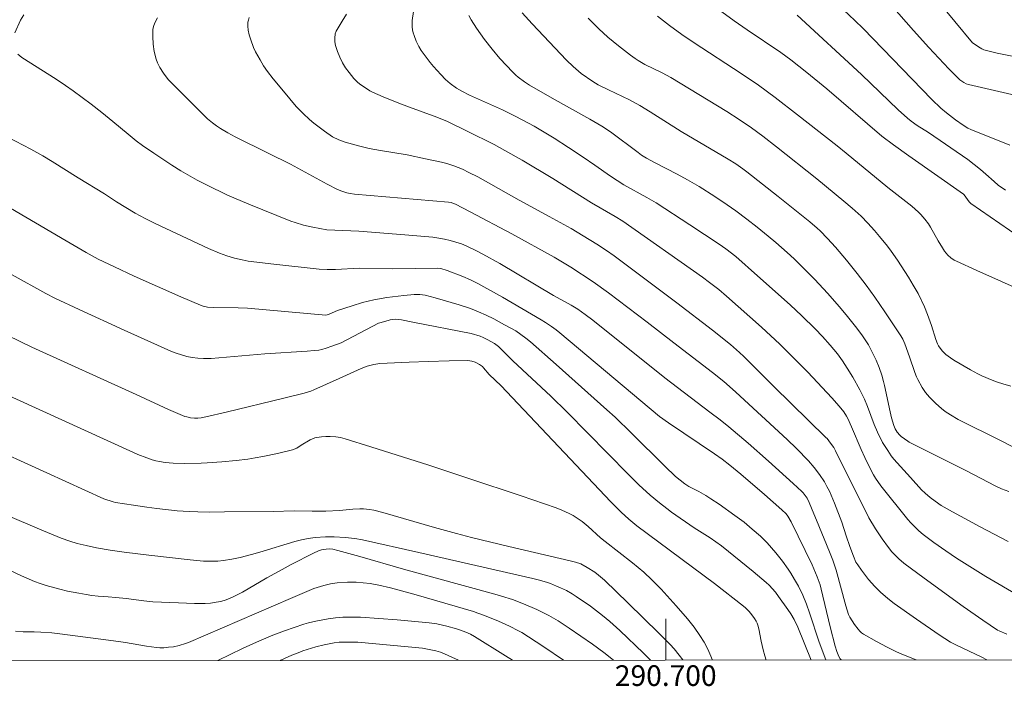
# Model space of a CAD drawing. Units: metres. Extents: x 290350 to 290865, y 1662712 to 1663276.
# Drawn here: x 290637 to 290733, y 1662714 to 1662779 of the extents above; entities that cross this region are included whole.
import ezdxf
from ezdxf.enums import TextEntityAlignment as Align

# ---------------------------------------------------------------- set-up
doc = ezdxf.new("R2010")
doc.units = ezdxf.units.M
doc.header["$MEASUREMENT"] = 0
for name, color, linetype, lineweight in [('Articulacao', 7, 'Continuous', 18), ('Coordenadas', 7, 'Continuous', 9), ('Malha_Coordenadas', 7, 'Continuous', 15)]:
    doc.layers.add(name, color=color, linetype=linetype, lineweight=lineweight)
doc.layers.add('Curvas_Intermediarias', color=7, linetype='Continuous', lineweight=9, true_color=0x783c14)
doc.layers.add('Curvas_Mestras', color=7, linetype='Continuous', lineweight=20, true_color=0x783c14)
doc.styles.add('Arial', font='arial.ttf', dxfattribs={"height": 1.5})

msp = doc.modelspace()

# ---------------------------------------------------------------- linework, layer by layer
at = {"layer": 'Articulacao', "flags": 128}
msp.add_lwpolyline([(290365.961, 1663271.007), (290847.663, 1663271.419), (290848.125, 1662717.146), (290366.447, 1662716.735), (290365.961, 1663271.007)], close=True, dxfattribs=at)
at = {"layer": 'Curvas_Intermediarias', "flags": 128}
for points, elevation in [([(290735.157, 1662757.358), (290729.545, 1662761.256), (290729.392, 1662761.395), (290728.877, 1662762.092), (290728.818, 1662762.146), (290723.529, 1662765.842), (290722.035, 1662766.917), (290720.905, 1662767.756), (290715.592, 1662772.354), (290713.659, 1662773.925), (290712.118, 1662775.15), (290711.157, 1662775.854), (290707.899, 1662778.061), (290706.628, 1662778.941), (290704.712, 1662780.335)], 142), ([(290716.669, 1662780.504), (290718.319, 1662778.965), (290719.12, 1662778.188), (290725.767, 1662771.318), (290726.648, 1662770.47), (290727.177, 1662770.018), (290728.063, 1662769.358), (290728.806, 1662768.833), (290729.26, 1662768.544), (290729.545, 1662768.395), (290733.31, 1662766.893)], 144), ([(290726.263, 1662780.932), (290729.69, 1662776.802), (290730.426, 1662776.302), (290730.613, 1662776.206), (290730.808, 1662776.132), (290731.446, 1662775.957), (290732.094, 1662775.806), (290735.024, 1662775.21)], 146), ([(290636.989, 1662777.755), (290637.545, 1662778.984), (290637.848, 1662779.506)], 133), ([(290650.803, 1662779.225), (290650.572, 1662778.807), (290650.431, 1662778.484), (290650.359, 1662778.135), (290650.337, 1662777.41), (290650.376, 1662776.678), (290650.484, 1662775.952), (290650.661, 1662775.235), (290650.794, 1662774.849), (290651.023, 1662774.406), (290651.383, 1662773.85), (290651.842, 1662773.262), (290652.067, 1662773.016), (290653.599, 1662771.465), (290655.41, 1662769.662), (290655.637, 1662769.457), (290656.123, 1662769.062), (290656.5, 1662768.774), (290656.89, 1662768.505), (290657.599, 1662768.081), (290658.329, 1662767.692), (290661.525, 1662766.129), (290663.68, 1662765.041), (290667.214, 1662763.1), (290668.237, 1662762.583), (290668.645, 1662762.422), (290669.122, 1662762.277), (290669.445, 1662762.205), (290669.857, 1662762.142), (290678.983, 1662761.363), (290679.228, 1662761.326), (290679.465, 1662761.257), (290679.648, 1662761.18), (290681.063, 1662760.45), (290685.109, 1662758.318), (290689.213, 1662756.046), (290690.02, 1662755.573), (290690.818, 1662755.074), (290692.976, 1662753.651), (290694.461, 1662752.582), (290698.2, 1662749.765), (290700.788, 1662747.737), (290704.519, 1662744.877), (290705.625, 1662743.988), (290706.165, 1662743.529), (290706.799, 1662742.96), (290711.76, 1662738.378), (290712.665, 1662737.506), (290713.818, 1662736.312), (290714.381, 1662735.684), (290714.901, 1662735.008), (290715.362, 1662734.289), (290715.612, 1662733.84), (290715.843, 1662733.382), (290716.337, 1662732.234), (290717.064, 1662730.392), (290717.477, 1662729.055), (290717.825, 1662728.013), (290718.173, 1662727.073), (290718.418, 1662726.515), (290718.596, 1662726.235), (290718.961, 1662725.728), (290719.644, 1662724.843), (290720.251, 1662724.137), (290720.793, 1662723.586), (290721.499, 1662722.981), (290722.117, 1662722.51), (290724.282, 1662720.986), (290726.459, 1662719.48), (290727.012, 1662719.114), (290727.579, 1662718.772), (290728.164, 1662718.459), (290728.759, 1662718.167), (290730.587, 1662717.317), (290731.083, 1662717.046)], 134), ([(290669.089, 1662779.565), (290668.665, 1662778.893), (290668.101, 1662777.917), (290667.998, 1662777.681), (290667.964, 1662777.246), (290667.98, 1662776.887), (290668.042, 1662776.538), (290668.22, 1662775.971), (290668.444, 1662775.414), (290668.709, 1662774.878), (290669.013, 1662774.387), (290669.357, 1662773.918), (290669.806, 1662773.354), (290669.996, 1662773.147), (290670.201, 1662772.955), (290670.476, 1662772.738), (290670.822, 1662772.494), (290671.36, 1662772.156), (290671.609, 1662772.022), (290672.632, 1662771.576), (290674.169, 1662770.961), (290675.207, 1662770.564), (290677.852, 1662769.595), (290678.875, 1662769.17), (290680.79, 1662768.262), (290683.405, 1662766.943), (290684.433, 1662766.389), (290686.104, 1662765.425), (290689.076, 1662763.663), (290692.818, 1662761.322), (290695.106, 1662759.988), (290695.839, 1662759.544), (290703.573, 1662754.092), (290704.231, 1662753.607), (290705.135, 1662752.904), (290705.888, 1662752.276), (290709.263, 1662749.262), (290711.045, 1662747.608), (290712.288, 1662746.394), (290713.747, 1662744.906), (290716.079, 1662742.429), (290716.787, 1662741.625), (290717.232, 1662741.056), (290717.494, 1662740.655), (290717.633, 1662740.406), (290717.998, 1662739.626), (290718.927, 1662737.424), (290719.271, 1662736.65), (290719.886, 1662735.391), (290720.119, 1662734.962), (290720.31, 1662734.65), (290720.829, 1662733.895), (290723.437, 1662730.641), (290723.726, 1662730.309), (290724.507, 1662729.534), (290724.922, 1662729.173), (290725.957, 1662728.404), (290727.112, 1662727.591), (290728.141, 1662726.909), (290730.999, 1662725.114), (290734.259, 1662723.201)], 136), ([(290733.158, 1662728.498), (290730.443, 1662729.926), (290727.757, 1662731.382), (290726.677, 1662732.009), (290726.074, 1662732.416), (290725.613, 1662732.755), (290725.112, 1662733.18), (290724.756, 1662733.523), (290723.682, 1662734.694), (290722.095, 1662736.49), (290721.839, 1662736.809), (290721.487, 1662737.309), (290720.994, 1662738.084), (290720.495, 1662739.096), (290720.193, 1662739.823), (290719.528, 1662741.59), (290719.227, 1662742.281), (290718.792, 1662743.187), (290718.1, 1662744.437), (290717.575, 1662745.31), (290717.123, 1662746.011), (290716.627, 1662746.68), (290715.913, 1662747.534), (290715.167, 1662748.365), (290714.467, 1662749.091), (290713.191, 1662750.357), (290712.046, 1662751.436), (290708.888, 1662754.249), (290706.773, 1662756.101), (290705.817, 1662756.846), (290705.159, 1662757.315), (290702.343, 1662759.177), (290699.065, 1662761.305), (290698.168, 1662761.829), (290695.946, 1662763.058), (290695.294, 1662763.457), (290694.658, 1662763.883), (290693.144, 1662764.961), (290692.013, 1662765.738), (290690.596, 1662766.674), (290689.203, 1662767.569), (290687.249, 1662768.72), (290686.156, 1662769.321), (290685.359, 1662769.737), (290684.186, 1662770.308), (290681.867, 1662771.34), (290681.01, 1662771.738), (290680.246, 1662772.116), (290679.742, 1662772.41), (290679.139, 1662772.861), (290678.682, 1662773.255), (290678.215, 1662773.732), (290677.527, 1662774.505), (290677.201, 1662774.906), (290676.334, 1662776.053), (290676.098, 1662776.442), (290675.845, 1662776.964), (290675.631, 1662777.507), (290675.551, 1662777.783), (290675.494, 1662778.061), (290675.462, 1662778.354), (290675.465, 1662778.953), (290675.568, 1662779.851)], 137), ([(290733.21, 1662733.36), (290732.518, 1662733.609), (290731.893, 1662733.887), (290729.107, 1662735.34), (290723.567, 1662738.137), (290723.44, 1662738.217), (290722.8, 1662738.69), (290722.654, 1662738.821), (290722.412, 1662739.103), (290722.221, 1662739.411), (290722.072, 1662739.743), (290721.865, 1662740.483), (290721.731, 1662741.058), (290721.191, 1662743.631), (290721.095, 1662744.004), (290720.907, 1662744.617), (290720.661, 1662745.345), (290720.368, 1662746.056), (290719.867, 1662747.098), (290719.618, 1662747.545), (290718.979, 1662748.507), (290718.381, 1662749.329), (290717.609, 1662750.308), (290716.837, 1662751.23), (290715.653, 1662752.559), (290714.446, 1662753.867), (290713.45, 1662754.883), (290712.425, 1662755.87), (290711.745, 1662756.497), (290710.668, 1662757.452), (290709.92, 1662758.082), (290708.857, 1662758.945), (290707.858, 1662759.717), (290706.776, 1662760.522), (290705.942, 1662761.11), (290704.757, 1662761.907), (290703.246, 1662762.873), (290702.105, 1662763.547), (290701.103, 1662764.087), (290698.919, 1662765.211), (290698.133, 1662765.635), (290697.661, 1662765.934), (290697.318, 1662766.177), (290694.664, 1662768.174), (290693.809, 1662768.741), (290692.639, 1662769.42), (290688.993, 1662771.45), (290686.811, 1662772.717), (290686.319, 1662773.032), (290685.707, 1662773.489), (290685.504, 1662773.666), (290685.2, 1662773.967), (290683.946, 1662775.296), (290683.193, 1662776.191), (290682.467, 1662777.109), (290681.665, 1662778.236), (290681.168, 1662779.034), (290680.945, 1662779.442)], 138), ([(290686.092, 1662779.722), (290687.082, 1662778.635), (290690.39, 1662775.118), (290691.049, 1662774.5), (290691.812, 1662773.846), (290692.95, 1662773.044), (290693.459, 1662772.737), (290694.463, 1662772.234), (290696.498, 1662771.275), (290697.483, 1662770.735), (290698.494, 1662770.119), (290701.488, 1662768.217), (290706.034, 1662765.545), (290706.787, 1662765.076), (290707.472, 1662764.604), (290707.854, 1662764.319), (290710.898, 1662761.906), (290713.957, 1662759.472), (290714.653, 1662758.868), (290714.942, 1662758.598), (290715.676, 1662757.844), (290716.431, 1662757.004), (290717.49, 1662755.751), (290718.538, 1662754.452), (290719.396, 1662753.323), (290720.229, 1662752.163), (290721.201, 1662750.766), (290722.384, 1662749.01), (290722.767, 1662748.41), (290722.942, 1662748.101), (290723.158, 1662747.639), (290723.608, 1662746.397), (290724.111, 1662744.865), (290724.271, 1662744.452), (290724.4, 1662744.188), (290724.835, 1662743.431), (290725.156, 1662742.946), (290725.524, 1662742.495), (290725.728, 1662742.282), (290726.159, 1662741.875), (290726.712, 1662741.383), (290727.063, 1662741.109), (290727.558, 1662740.785), (290728.325, 1662740.333), (290729.275, 1662739.83), (290731.445, 1662738.777), (290734.458, 1662737.242)], 139), ([(290734.885, 1662752.629), (290730.125, 1662754.75), (290728.142, 1662755.646), (290727.913, 1662755.762), (290727.606, 1662755.983), (290727.32, 1662756.23), (290727.001, 1662756.629), (290726.786, 1662756.954), (290726.388, 1662757.614), (290725.641, 1662758.944), (290725.432, 1662759.261), (290725.076, 1662759.733), (290724.684, 1662760.179), (290724.477, 1662760.39), (290723.82, 1662760.973), (290721.515, 1662762.782), (290717.483, 1662766.116), (290716.588, 1662766.837), (290712.761, 1662769.83), (290710.607, 1662771.493), (290708.965, 1662772.686), (290707.297, 1662773.844), (290702.757, 1662776.79), (290701.57, 1662777.598), (290700.369, 1662778.479), (290699.205, 1662779.376)], 141), ([(290732.894, 1662762.522), (290732.189, 1662763.025), (290731.784, 1662763.369), (290730.995, 1662764.083), (290730.479, 1662764.52), (290729.868, 1662765.019), (290729.235, 1662765.49), (290725.444, 1662768.118), (290724.335, 1662768.811), (290723.772, 1662769.213), (290723.41, 1662769.499), (290722.517, 1662770.321), (290718.965, 1662773.732), (290712.716, 1662779.496)], 143), ([(290724.242, 1662717.04), (290723.026, 1662717.538), (290722.356, 1662717.826), (290721.439, 1662718.274), (290720.405, 1662718.813), (290719.141, 1662719.548), (290718.965, 1662719.673), (290718.804, 1662719.814), (290718.615, 1662720.019), (290718.272, 1662720.47), (290717.819, 1662721.193), (290717.695, 1662721.454), (290717.421, 1662722.287), (290716.499, 1662725.736), (290716.183, 1662726.708), (290715.869, 1662727.501), (290714.581, 1662730.565), (290714.343, 1662731.197), (290713.893, 1662732.298), (290713.691, 1662732.697), (290713.319, 1662733.208), (290713.175, 1662733.36), (290712.342, 1662734.138), (290709.962, 1662736.297), (290707.98, 1662738.028), (290706.121, 1662739.6), (290705.277, 1662740.276), (290704.285, 1662741.043), (290699.898, 1662744.349), (290692.931, 1662749.947), (290692.2, 1662750.508), (290691.503, 1662750.999), (290690.839, 1662751.403), (290689.119, 1662752.337), (290683.923, 1662755.415), (290682.292, 1662756.348), (290681.752, 1662756.631), (290680.744, 1662757.119), (290680.227, 1662757.331), (290679.692, 1662757.513), (290679.146, 1662757.669), (290678.595, 1662757.797), (290678.026, 1662757.895), (290677.452, 1662757.966), (290674.729, 1662758.207), (290670.284, 1662758.556), (290667.182, 1662758.704), (290665.828, 1662758.94), (290664.934, 1662759.152), (290664.11, 1662759.4), (290663.703, 1662759.543), (290659.632, 1662761.172), (290657.569, 1662762.063), (290655.544, 1662763.038), (290654.64, 1662763.514), (290653.747, 1662764.008), (290653.043, 1662764.421), (290652.176, 1662764.96), (290650.428, 1662766.11), (290649.358, 1662766.852), (290648.741, 1662767.305), (290647.945, 1662767.944), (290646.48, 1662769.191), (290645.417, 1662770.062), (290644.363, 1662770.867), (290642.633, 1662772.151), (290641.885, 1662772.681), (290640.974, 1662773.296), (290637.654, 1662775.392), (290637.266, 1662775.711)], 133), ([(290636.323, 1662767.652), (290638.521, 1662766.503), (290639.686, 1662765.854), (290640.602, 1662765.307), (290643.129, 1662763.74), (290645.65, 1662762.164), (290646.84, 1662761.398), (290648.649, 1662760.32), (290649.608, 1662759.798), (290650.581, 1662759.302), (290655.728, 1662756.874), (290656.788, 1662756.422), (290657.511, 1662756.166), (290658.248, 1662755.948), (290658.995, 1662755.771), (290659.561, 1662755.669), (290662.051, 1662755.363), (290666.451, 1662754.878), (290667.232, 1662754.851), (290668.014, 1662754.846), (290670.321, 1662754.987), (290673.588, 1662754.909), (290677.889, 1662754.986), (290678.239, 1662754.961), (290678.832, 1662754.764), (290680.353, 1662754.167), (290681.092, 1662753.844), (290681.817, 1662753.493), (290684.188, 1662752.169), (290687.956, 1662749.982), (290688.354, 1662749.733), (290688.936, 1662749.333), (290689.381, 1662749.009), (290689.753, 1662748.713), (290699.383, 1662740.628), (290700.278, 1662739.991), (290704.725, 1662737.009), (290705.468, 1662736.468), (290706.196, 1662735.905), (290707.258, 1662735.025), (290709.546, 1662733.053), (290711.247, 1662731.57), (290711.646, 1662731.183), (290711.812, 1662730.973), (290712.145, 1662730.424), (290714.176, 1662726.256), (290714.345, 1662725.871), (290714.652, 1662725.088), (290714.937, 1662724.298), (290715.058, 1662723.895), (290715.922, 1662720.246), (290716.403, 1662718.379), (290716.567, 1662717.871), (290716.765, 1662717.382), (290716.88, 1662717.15), (290716.977, 1662717.034)], 132), ([(290715.501, 1662717.033), (290714.853, 1662718.773), (290713.925, 1662721.591), (290713.623, 1662722.451), (290713.257, 1662723.323), (290712.84, 1662724.173), (290712.472, 1662724.834), (290712.108, 1662725.436), (290711.841, 1662725.845), (290711.304, 1662726.608), (290710.675, 1662727.419), (290709.816, 1662728.373), (290709.171, 1662729.015), (290708.377, 1662729.716), (290707.591, 1662730.37), (290706.701, 1662731.026), (290705.178, 1662732.108), (290704.369, 1662732.651), (290703.87, 1662732.955), (290703.191, 1662733.337), (290702.244, 1662733.82), (290701.835, 1662734.097), (290701.387, 1662734.445), (290700.956, 1662734.817), (290699.927, 1662735.796), (290696.687, 1662738.993), (290695.091, 1662740.536), (290694.294, 1662741.269), (290689.387, 1662745.659), (290686.914, 1662747.83), (290686.464, 1662748.194), (290685.492, 1662748.902), (290684.403, 1662749.497), (290683.355, 1662750.057), (290682.616, 1662750.423), (290681.866, 1662750.763), (290681.099, 1662751.061), (290680.004, 1662751.428), (290677.679, 1662752.107), (290676.72, 1662752.365), (290676.455, 1662752.412), (290676.189, 1662752.438), (290675.653, 1662752.438), (290674.65, 1662752.343), (290673.011, 1662752.138), (290671.746, 1662751.917), (290670.656, 1662751.644), (290669.64, 1662751.338), (290668.232, 1662750.873), (290667.41, 1662750.509), (290667.236, 1662750.454), (290667.08, 1662750.424), (290659.5, 1662751.099), (290658.617, 1662751.15), (290656.234, 1662751.177), (290655.624, 1662751.213), (290655.222, 1662751.295), (290654.964, 1662751.386), (290653.04, 1662752.204), (290648.527, 1662754.202), (290646.618, 1662755.094), (290645.056, 1662755.861), (290643.898, 1662756.504), (290641.956, 1662757.616), (290635.039, 1662761.663)], 131), ([(290636.299, 1662748.443), (290638.646, 1662747.343), (290648.734, 1662742.757), (290651.865, 1662741.304), (290653.446, 1662740.629), (290653.622, 1662740.568), (290653.989, 1662740.488), (290654.363, 1662740.45), (290654.705, 1662740.443), (290655.018, 1662740.475), (290655.484, 1662740.566), (290657.45, 1662741.023), (290663.04, 1662742.381), (290664.982, 1662742.867), (290665.629, 1662743.078), (290665.945, 1662743.205), (290668.369, 1662744.281), (290669.802, 1662744.955), (290670.525, 1662745.275), (290671.081, 1662745.478), (290671.726, 1662745.665), (290672.315, 1662745.735), (290675.177, 1662745.881), (290677.011, 1662745.95), (290679.023, 1662746), (290680.835, 1662746.029), (290681.244, 1662745.976), (290681.547, 1662745.865), (290681.982, 1662745.637), (290682.246, 1662745.451), (290682.369, 1662745.338), (290682.913, 1662744.684), (290684.058, 1662743.579), (290684.583, 1662743.047), (290694.674, 1662732.336), (290695.686, 1662731.336), (290696.439, 1662730.67), (290697.215, 1662730.032), (290704.708, 1662724.445), (290707.517, 1662722.261), (290707.726, 1662722.084), (290708.072, 1662721.744), (290708.347, 1662721.415), (290708.598, 1662721.066), (290708.769, 1662720.797), (290708.858, 1662720.603), (290708.928, 1662720.4), (290709.012, 1662720.062), (290709.24, 1662718.871), (290709.442, 1662718.007), (290709.595, 1662717.437), (290709.739, 1662717.028)], 129), ([(290704.518, 1662717.023), (290704.266, 1662717.642), (290704.061, 1662718.097), (290703.714, 1662718.759), (290703.317, 1662719.394), (290702.741, 1662720.215), (290702.116, 1662721.006), (290701.022, 1662722.264), (290699.547, 1662723.905), (290698.67, 1662724.804), (290697.878, 1662725.532), (290696.773, 1662726.449), (290694.128, 1662728.502), (290693.7, 1662728.868), (290692.493, 1662729.958), (290691.903, 1662730.432), (290691.413, 1662730.782), (290691.032, 1662731.023), (290690.636, 1662731.236), (290689.951, 1662731.551), (290689.387, 1662731.771), (290686.004, 1662732.916), (290680.923, 1662734.612), (290677.055, 1662735.885), (290671.452, 1662737.683), (290668.95, 1662738.464), (290668.503, 1662738.58), (290668.05, 1662738.644), (290667.504, 1662738.69), (290667.103, 1662738.684), (290666.662, 1662738.657), (290666.228, 1662738.59), (290666.02, 1662738.533), (290665.574, 1662738.344), (290664.719, 1662737.853), (290664.277, 1662737.562), (290663.877, 1662737.387), (290662.399, 1662737.032), (290660.997, 1662736.732), (290660.268, 1662736.596), (290659.534, 1662736.485), (290658.428, 1662736.35), (290657.034, 1662736.213), (290655.605, 1662736.116), (290655.033, 1662736.098), (290653.388, 1662736.074), (290652.321, 1662736.089), (290651.548, 1662736.153), (290651.005, 1662736.241), (290650.647, 1662736.319), (290650.29, 1662736.417), (290649.759, 1662736.6), (290648.884, 1662736.949), (290648.103, 1662737.286), (290634.928, 1662743.284)], 128), ([(290633.823, 1662738.01), (290640.069, 1662735.148), (290645.613, 1662732.652), (290646.52, 1662732.348), (290646.746, 1662732.299), (290648.462, 1662732.02), (290649.762, 1662731.825), (290650.741, 1662731.696), (290652.714, 1662731.489), (290653.869, 1662731.411), (290654.694, 1662731.375), (290655.851, 1662731.357), (290657.29, 1662731.368), (290662.004, 1662731.426), (290664.044, 1662731.471), (290665.758, 1662731.452), (290667.083, 1662731.456), (290668.406, 1662731.507), (290669.722, 1662731.64), (290670.379, 1662731.682), (290670.754, 1662731.672), (290671.316, 1662731.611), (290671.751, 1662731.538), (290672.61, 1662731.317), (290677.6, 1662729.871), (290679.749, 1662729.276), (290681.186, 1662728.897), (290684.797, 1662728.017), (290690.764, 1662726.652), (290691.276, 1662726.521), (290691.77, 1662726.342), (290692.402, 1662726.004), (290693.136, 1662725.533), (290693.5, 1662725.255), (290694.08, 1662724.759), (290696.379, 1662722.528), (290699.318, 1662719.641), (290700.427, 1662718.534), (290700.817, 1662718.103), (290701.305, 1662717.506), (290701.647, 1662717.043), (290701.661, 1662717.021)], 127), ([(290636.269, 1662731.012), (290639.37, 1662729.691), (290641.474, 1662728.837), (290642.312, 1662728.534), (290643.021, 1662728.318), (290643.886, 1662728.112), (290644.897, 1662727.911), (290646.206, 1662727.685), (290647.583, 1662727.475), (290649.96, 1662727.179), (290653.974, 1662726.72), (290655.246, 1662726.61), (290656.076, 1662726.589), (290656.627, 1662726.614), (290657.177, 1662726.671), (290657.997, 1662726.798), (290658.816, 1662726.968), (290659.897, 1662727.239), (290660.702, 1662727.463), (290664.084, 1662728.494), (290664.735, 1662728.658), (290665.389, 1662728.794), (290666.048, 1662728.892), (290667.048, 1662728.955), (290667.886, 1662728.957), (290668.973, 1662728.899), (290669.913, 1662728.798), (290670.63, 1662728.677), (290676.098, 1662727.456), (290687.127, 1662724.938), (290687.637, 1662724.806), (290688.442, 1662724.562), (290688.839, 1662724.425), (290689.428, 1662724.196), (290689.814, 1662724.029), (290690.379, 1662723.752), (290690.929, 1662723.445), (290691.331, 1662723.196), (290692.715, 1662722.237), (290693.888, 1662721.347), (290694.594, 1662720.759), (290695.552, 1662719.897), (290697.847, 1662717.705), (290698.536, 1662717.018)], 126), ([(290637.052, 1662719.815), (290637.777, 1662719.773), (290638.871, 1662719.758), (290639.499, 1662719.73), (290640.556, 1662719.649), (290641.346, 1662719.569), (290646.551, 1662718.892), (290647.713, 1662718.715), (290649.717, 1662718.38), (290650.691, 1662718.24), (290651.008, 1662718.217), (290651.403, 1662718.225), (290651.878, 1662718.263), (290652.35, 1662718.323), (290652.893, 1662718.43), (290653.5, 1662718.619), (290653.799, 1662718.729), (290663.68, 1662722.997), (290665.941, 1662723.954), (290666.897, 1662724.26), (290667.543, 1662724.417), (290668.2, 1662724.511), (290669.202, 1662724.578), (290669.537, 1662724.581), (290670.043, 1662724.558), (290671.387, 1662724.428), (290672.218, 1662724.288), (290673.346, 1662724.023), (290675.853, 1662723.332), (290681.392, 1662721.714), (290681.8, 1662721.582), (290682.47, 1662721.336), (290683.795, 1662720.809), (290684.869, 1662720.308), (290685.748, 1662719.872), (290686.067, 1662719.691), (290686.725, 1662719.276), (290688.196, 1662718.317), (290690.115, 1662717.011)], 124), ([(290685.162, 1662717.007), (290684.497, 1662717.435), (290681.473, 1662719.31), (290681.086, 1662719.525), (290680.648, 1662719.717), (290680.132, 1662719.915), (290679.732, 1662720.048), (290678.816, 1662720.31), (290677.845, 1662720.525), (290677.097, 1662720.637), (290674.012, 1662720.915), (290670.439, 1662721.174), (290669.712, 1662721.187), (290668.747, 1662721.168), (290668.027, 1662721.118), (290667.311, 1662721.021), (290666.126, 1662720.791), (290665.419, 1662720.619), (290664.951, 1662720.488), (290663.1, 1662719.868), (290661.96, 1662719.436), (290660.389, 1662718.764), (290659.03, 1662718.131), (290656.63, 1662716.983)], 123), ([(290662.69, 1662716.988), (290662.743, 1662717.014), (290663.799, 1662717.49), (290664.41, 1662717.741), (290664.875, 1662717.913), (290666.135, 1662718.318), (290666.935, 1662718.517), (290667.905, 1662718.688), (290668.392, 1662718.744), (290668.882, 1662718.77), (290669.538, 1662718.773), (290670.196, 1662718.749), (290676.459, 1662718.168), (290676.932, 1662718.091), (290677.733, 1662717.917), (290678.193, 1662717.786), (290678.579, 1662717.644), (290679.297, 1662717.322), (290679.934, 1662717.002)], 122)]:
    msp.add_lwpolyline(points, dxfattribs=dict(at, elevation=elevation))
at = {"layer": 'Curvas_Mestras', "flags": 128}
for points, elevation in [([(290734.339, 1662771.615), (290729.317, 1662772.756), (290729.082, 1662772.837), (290728.859, 1662772.944), (290728.471, 1662773.21), (290728.269, 1662773.401), (290727.403, 1662774.295), (290725.463, 1662776.349), (290723.99, 1662777.985), (290721.847, 1662780.416)], 145), ([(290733.025, 1662719.549), (290732.288, 1662719.846), (290732.121, 1662719.935), (290730.691, 1662720.902), (290728.811, 1662722.204), (290725.021, 1662724.954), (290723.047, 1662726.415), (290722.564, 1662726.825), (290722.109, 1662727.266), (290721.899, 1662727.503), (290721.573, 1662727.917), (290720.957, 1662728.774), (290720.321, 1662729.74), (290719.676, 1662730.808), (290719.359, 1662731.398), (290718.88, 1662732.353), (290716.442, 1662737.3), (290716.267, 1662737.6), (290715.962, 1662738.023), (290715.616, 1662738.469), (290715.498, 1662738.596), (290710.478, 1662743.521), (290707.573, 1662746.416), (290707.148, 1662746.817), (290706.27, 1662747.587), (290704.53, 1662748.962), (290701.074, 1662751.624), (290694.999, 1662756.163), (290694.251, 1662756.689), (290693.336, 1662757.296), (290692.012, 1662758.111), (290690.832, 1662758.807), (290688.729, 1662759.985), (290685.82, 1662761.565), (290681.82, 1662763.808), (290680.953, 1662764.255), (290680.31, 1662764.555), (290679.488, 1662764.886), (290678.814, 1662765.101), (290678.302, 1662765.239), (290676.737, 1662765.579), (290674.962, 1662765.94), (290672.399, 1662766.373), (290671.278, 1662766.578), (290670.39, 1662766.788), (290668.976, 1662767.18), (290668.363, 1662767.397), (290667.726, 1662767.713), (290666.967, 1662768.25), (290665.936, 1662769.027), (290665.519, 1662769.39), (290664.913, 1662769.955), (290664.519, 1662770.341), (290664.235, 1662770.644), (290662.98, 1662772.128), (290662.011, 1662773.307), (290661.457, 1662774.023), (290661.074, 1662774.582), (290660.724, 1662775.163), (290660.29, 1662775.944), (290660.105, 1662776.343), (290659.819, 1662777.076), (290659.661, 1662777.573), (290659.57, 1662778.019), (290659.534, 1662778.419), (290659.556, 1662778.815), (290659.596, 1662779.004), (290659.675, 1662779.253)], 135), ([(290692.498, 1662779.184), (290693.522, 1662778.165), (290694.398, 1662777.365), (290695.443, 1662776.499), (290696.587, 1662775.607), (290697.036, 1662775.281), (290697.347, 1662775.078), (290697.992, 1662774.709), (290699.666, 1662773.886), (290700.48, 1662773.43), (290705.904, 1662770.156), (290707.116, 1662769.379), (290708.304, 1662768.567), (290709.391, 1662767.773), (290710.738, 1662766.733), (290714.623, 1662763.624), (290717.241, 1662761.482), (290718.038, 1662760.79), (290718.908, 1662760.004), (290719.565, 1662759.334), (290720.218, 1662758.632), (290720.705, 1662758.055), (290721.46, 1662757.111), (290721.822, 1662756.627), (290722.45, 1662755.739), (290723.5, 1662754.116), (290723.968, 1662753.33), (290724.428, 1662752.515), (290725.046, 1662751.223), (290725.345, 1662750.485), (290725.727, 1662749.436), (290726.145, 1662748.084), (290726.305, 1662747.653), (290726.409, 1662747.452), (290726.654, 1662747.1), (290726.796, 1662746.935), (290727.109, 1662746.632), (290727.572, 1662746.283), (290727.88, 1662746.084), (290729.511, 1662745.133), (290730.229, 1662744.738), (290730.596, 1662744.557), (290731.599, 1662744.12), (290732.11, 1662743.929), (290732.627, 1662743.762), (290733.418, 1662743.556)], 140), ([(290714.082, 1662717.032), (290712.787, 1662720.2), (290712.426, 1662720.948), (290712.117, 1662721.488), (290711.835, 1662721.923), (290710.931, 1662723.193), (290710.62, 1662723.596), (290710.004, 1662724.273), (290709.709, 1662724.552), (290708.476, 1662725.592), (290705.396, 1662728.089), (290704.288, 1662728.874), (290702.764, 1662729.842), (290700.57, 1662731.352), (290700.095, 1662731.702), (290699.399, 1662732.246), (290698.493, 1662733), (290697.408, 1662733.999), (290696.348, 1662735.025), (290690.463, 1662741.049), (290688.889, 1662742.59), (290685.202, 1662745.994), (290684.156, 1662747.045), (290683.799, 1662747.38), (290683.409, 1662747.673), (290682.769, 1662748.048), (290682.327, 1662748.269), (290682.026, 1662748.396), (290681.163, 1662748.662), (290675.513, 1662749.74), (290674.411, 1662749.977), (290674.136, 1662750.013), (290673.862, 1662750.024), (290673.594, 1662750.005), (290673.326, 1662749.961), (290672.792, 1662749.829), (290672.192, 1662749.656), (290668.574, 1662747.752), (290667.675, 1662747.417), (290667.115, 1662747.229), (290666.691, 1662747.106), (290666.402, 1662747.047), (290665.962, 1662746.993), (290665.291, 1662746.94), (290661.185, 1662746.669), (290655.979, 1662746.219), (290655.253, 1662746.224), (290654.71, 1662746.257), (290654.169, 1662746.33), (290653.634, 1662746.436), (290653.109, 1662746.58), (290652.591, 1662746.749), (290652.084, 1662746.951), (290647.568, 1662748.978), (290643.221, 1662750.971), (290640.872, 1662752.067), (290639.98, 1662752.534), (290633.427, 1662756.125)], 130), ([(290635.151, 1662726.342), (290637.624, 1662725.179), (290638.894, 1662724.641), (290639.445, 1662724.433), (290640.003, 1662724.245), (290641.331, 1662723.882), (290642.1, 1662723.708), (290643.17, 1662723.491), (290643.888, 1662723.363), (290644.433, 1662723.285), (290645.042, 1662723.222), (290646.02, 1662723.161), (290646.77, 1662723.095), (290647.778, 1662722.984), (290649.487, 1662722.755), (290650.345, 1662722.679), (290652.825, 1662722.561), (290654.364, 1662722.511), (290655.403, 1662722.509), (290655.944, 1662722.549), (290656.481, 1662722.623), (290656.924, 1662722.709), (290657.445, 1662722.875), (290658.121, 1662723.147), (290659.022, 1662723.588), (290661.379, 1662724.974), (290662.854, 1662725.811), (290663.752, 1662726.289), (290665.895, 1662727.381), (290666.371, 1662727.591), (290666.661, 1662727.689), (290667.112, 1662727.779), (290667.427, 1662727.787), (290667.761, 1662727.751), (290668.255, 1662727.642), (290670.38, 1662727.046), (290674.62, 1662725.815), (290683.457, 1662723.412), (290684.085, 1662723.23), (290685.174, 1662722.88), (290686.242, 1662722.474), (290687.505, 1662721.931), (290688.675, 1662721.35), (290689.577, 1662720.823), (290690.654, 1662720.117), (290692.894, 1662718.573), (290694.012, 1662717.753), (290694.787, 1662717.14), (290694.932, 1662717.015)], 125)]:
    msp.add_lwpolyline(points, dxfattribs=dict(at, elevation=elevation))
at = {"layer": 'Malha_Coordenadas', "flags": 128}
msp.add_lwpolyline([(290700, 1662717.02), (290700, 1662721.02)], dxfattribs=at)

# ---------------------------------------------------------------- texts
at = {"layer": 'Coordenadas', "style": 'Arial'}
msp.add_text('290.700', height=2, dxfattribs=at).set_placement((290700, 1662716.52), align=Align.TOP_CENTER)

doc.saveas('drawing.dxf')
